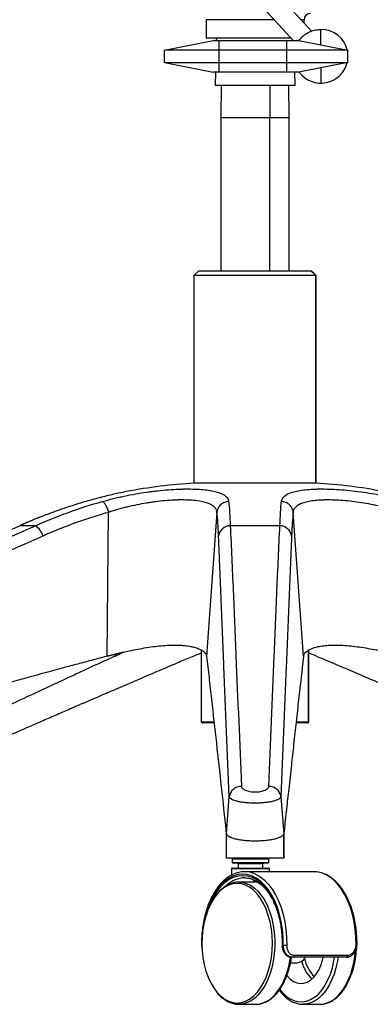
# Paper-space layout '_Back' of a CAD drawing. Units: millimetres. Extents: x -367 to 374, y -144 to 1050.
# Drawn here: x -96 to 47, y -144 to 259 of the extents above; entities that cross this region are included whole.
import ezdxf

# ---------------------------------------------------------------- set-up
doc = ezdxf.new("R2010")
doc.units = ezdxf.units.MM

psp = doc.layouts.new('_Back')

# ---------------------------------------------------------------- linework, layer by layer
at = {"color": 7, "linetype": 'Continuous', "lineweight": 25}
for p, q in [((23.15, 254.31), (-18.31, 299.74)), ((-24.22, 294.34), (15.59, 250.73)), ((-20, 259.19), (-20, 251.69)), ((7.87, 259.19), (-20, 259.19)), ((20, 259.19), (18.7, 259.19)), ((20, 257.76), (20, 259.19)), ((26.93, 248.93), (26.93, 255.23)), ((-37.07, 246.73), (-17.07, 250.73)), ((14.71, 251.69), (-20, 251.69)), ((-17.07, 250.73), (17.93, 250.73)), ((-15.82, 251.69), (-15.84, 250.73)), ((-14.67, 237.73), (-14.67, 250.73)), ((12.93, 237.73), (12.93, 250.73)), ((17.93, 250.73), (37.93, 246.73)), ((37.93, 246.73), (-37.07, 246.73)), ((-37.07, 241.73), (-37.07, 246.73)), ((37.74, 246.85), (37.57, 247.03)), ((37.93, 241.73), (37.93, 246.73)), ((-37.07, 241.73), (37.93, 241.73)), ((-37.07, 241.73), (-17.07, 237.73)), ((37.93, 241.73), (17.93, 237.73)), ((17.93, 237.73), (-17.07, 237.73)), ((-16.19, 237.73), (-16.32, 232.39)), ((16.33, 232.39), (16.19, 237.73)), ((26.93, 239.53), (26.93, 233.23)), ((37.57, 241.42), (37.74, 241.6)), ((-16.32, 232.39), (16.33, 232.39)), ((-13.81, 232.39), (-14, 219.18)), ((5.97, 232.39), (6.06, 219.18)), ((14, 219.18), (13.81, 232.39)), ((-14, 219.18), (-14, 156.46)), ((-14, 219.18), (14, 219.18)), ((6.06, 156.46), (6.06, 219.18)), ((14, 156.46), (14, 219.18)), ((-23, 156.46), (-25, 154.46)), ((-25, 154.46), (-25, 69.58)), ((25, 154.46), (-25, 154.46)), ((-23, 156.46), (23, 156.46)), ((22.84, 156.46), (24.82, 154.46)), ((25, 154.46), (23, 156.46)), ((24.82, 69.58), (24.82, 154.46)), ((25, 69.58), (25, 154.46)), ((25, 69.58), (-25, 69.58)), ((-60.38, -1.21), (-59.91, 57.62)), ((-15.56, 57.62), (-19.83, -1.21)), ((19.83, -1.21), (15.56, 57.62)), ((-96.03, 52.16), (-96.15, 52.13)), ((-89.77, 52.16), (-96.03, 52.16)), ((10.13, 52.16), (-10.13, 52.16)), ((-22, 1.33), (-22, -28.04)), ((21.84, -28.04), (21.84, 1.24)), ((22, -28.04), (22, 1.33)), ((-57.14, -1.21), (-57.08, -0.36)), ((-22, -28.04), (-16.89, -28.04)), ((16.86, -28.04), (22, -28.04)), ((-16.83, -28.54), (-21.5, -28.54)), ((21.5, -28.54), (16.81, -28.54)), ((-11.72, -73.82), (-10.54, -58.74)), ((10.54, -58.74), (11.72, -73.92)), ((-11.85, -72.59), (-11.84, -72.7)), ((-11.85, -72.69), (-11.85, -72.79)), ((-11.85, -72.72), (-11.85, -83.92)), ((-11.85, -72.79), (-11.85, -83.92)), ((-11.72, -73.82), (-11.84, -72.7)), ((-11.72, -83.92), (-11.72, -73.82)), ((11.85, -72.79), (11.72, -73.92)), ((11.72, -83.92), (11.72, -73.92)), ((11.85, -83.92), (11.85, -72.72)), ((11.85, -83.92), (11.85, -72.79)), ((-9.35, -84.24), (-9.35, -85.6)), ((5.65, -84.24), (-9.35, -84.24)), ((5.65, -85.6), (5.65, -84.24)), ((-9.6, -88.24), (-9.6, -90.81)), ((5.9, -88.24), (-9.6, -88.24)), ((-9.35, -85.6), (5.65, -85.6)), ((-9.28, -87.92), (5.58, -87.92)), ((5.33, -85.92), (-9.03, -85.92)), ((-6.85, -86.24), (-6.85, -87.92)), ((3.15, -86.24), (-6.85, -86.24)), ((3.15, -87.92), (3.15, -86.24)), ((5.9, -89.42), (5.9, -88.24)), ((24.06, -89.42), (-4.25, -89.42)), ((-6.85, -93.67), (-6.61, -93.67)), ((0.2, -93.67), (-6.61, -93.67)), ((11.24, -119.42), (11.54, -119.42)), ((37.19, -124.42), (14.91, -124.42)), ((15.93, -123.58), (37.77, -123.58)), ((14.49, -126.67), (17.19, -126.67)), ((-6.61, -143.67), (-6.74, -143.66)), ((-6.61, -143.67), (0.2, -143.67)), ((0.2, -143.67), (0.88, -143.64)), ((19.61, -143.67), (19.48, -143.66)), ((19.61, -143.67), (26.42, -143.67)), ((26.42, -143.67), (27.1, -143.64))]:
    psp.add_line(p, q, dxfattribs=at)
at = {"color": 7, "linetype": 'Continuous', "lineweight": 25, "flags": 128}
for points in [[(-11.85, -72.79), (-11.85, -72.72), (-11.85, -72.59)], [(11.54, -119.42), (11.48, -116.2), (11.21, -113.01), (10.72, -109.89), (10.03, -106.89), (9.15, -104.05), (8.08, -101.39), (6.83, -98.96), (5.44, -96.78), (3.9, -94.89), (2.26, -93.31), (0.51, -92.05), (-1.31, -91.15), (-3.17, -90.6), (-5.06, -90.42), (-6.95, -90.6), (-8.82, -91.15), (-10.64, -92.05), (-12.38, -93.31), (-14.03, -94.89), (-15.56, -96.78), (-16.96, -98.96), (-18.2, -101.39), (-19.27, -104.05), (-20.16, -106.89), (-20.85, -109.89), (-21.33, -113.01), (-21.42, -113.76)], [(-19.27, -105.04), (-19.02, -104.31), (-17.97, -101.7), (-16.75, -99.31), (-15.38, -97.17), (-13.87, -95.31), (-12.25, -93.76), (-10.54, -92.53), (-8.75, -91.64), (-6.92, -91.1), (-5.06, -90.92), (-3.21, -91.1), (-1.37, -91.64), (0.41, -92.53), (2.13, -93.76), (3.75, -95.31), (5.25, -97.17), (6.63, -99.31), (7.85, -101.7), (8.9, -104.31), (9.77, -107.11), (10.44, -110.06), (10.92, -113.12), (11.19, -116.25), (11.24, -119.42)], [(0.23, -90.43), (0.42, -90.52), (2.21, -91.56), (3.92, -92.94), (5.54, -94.62), (7.03, -96.6), (8.39, -98.84), (9.59, -101.33), (10.63, -104.02), (11.49, -106.9), (12.15, -109.91), (12.62, -113.03), (12.88, -116.22), (12.93, -119.44)], [(41.25, -119.44), (41.19, -116.22), (40.93, -113.03), (40.47, -109.91), (39.8, -106.9), (38.95, -104.02), (37.91, -101.33), (36.7, -98.84), (35.35, -96.6), (33.85, -94.62), (32.24, -92.94), (30.53, -91.56), (28.74, -90.52), (28.7, -90.5)], [(-15.6, -138.68), (-15.49, -138.81), (-14.01, -140.34), (-12.42, -141.55), (-10.76, -142.43), (-9.05, -142.97), (-7.32, -143.15), (-5.58, -142.97), (-3.87, -142.43), (-2.22, -141.55), (-0.63, -140.34), (0.86, -138.81), (2.22, -136.99), (3.45, -134.9), (4.52, -132.57), (5.42, -130.04), (6.14, -127.35), (6.65, -124.52), (6.97, -121.62), (7.07, -118.67), (6.97, -115.71), (6.65, -112.81), (6.14, -109.98), (5.42, -107.29), (4.52, -104.76), (3.45, -102.43), (2.22, -100.34), (0.86, -98.52), (-0.63, -96.99), (-2.22, -95.78), (-3.87, -94.9), (-5.58, -94.36), (-7.32, -94.19), (-9.05, -94.36), (-10.76, -94.9), (-12.42, -95.78), (-14.01, -96.99), (-15.49, -98.52), (-16.86, -100.34), (-17.31, -101.05)], [(-6.61, -93.67), (-5.3, -93.76), (-3.58, -94.2), (-1.9, -94.98), (-0.29, -96.1), (1.24, -97.53), (2.65, -99.25), (3.93, -101.25), (5.07, -103.5), (6.04, -105.95), (6.84, -108.59), (7.45, -111.36), (7.85, -114.24), (8.06, -117.18), (8.06, -120.15), (7.85, -123.09), (7.45, -125.97), (6.84, -128.74), (6.04, -131.38), (5.07, -133.84), (3.93, -136.08), (2.65, -138.08), (1.24, -139.81), (-0.29, -141.24), (-1.9, -142.35), (-3.58, -143.13), (-5.3, -143.57), (-6.61, -143.67)], [(-1.15, -93.67), (-0.89, -93.5), (0.15, -92.93)], [(1.54, -93.77), (1.5, -93.76), (0.2, -93.67)], [(-21.71, -118.67), (-21.6, -121.62), (-21.29, -124.52), (-20.77, -127.35), (-20.06, -130.04), (-19.16, -132.57), (-18.09, -134.9), (-16.86, -136.99), (-15.6, -138.68)], [(0.88, -143.64), (1.5, -143.57), (3.22, -143.13), (4.9, -142.35), (6.52, -141.24), (8.04, -139.81), (9.45, -138.08), (10.74, -136.08), (11.88, -133.84), (12.85, -131.38), (13.64, -128.74), (14.25, -125.97), (14.51, -124.35)], [(10.11, -137.57), (11.01, -138.67), (12.52, -140.15), (14.11, -141.3), (15.79, -142.11), (17.5, -142.56), (19.24, -142.65), (20.97, -142.38), (22.66, -141.75), (24.3, -140.77), (25.86, -139.45), (27.3, -137.82), (28.62, -135.9), (29.79, -133.71), (30.8, -131.3), (31.62, -128.7), (32.25, -125.94), (32.5, -124.42)], [(13.01, -131.9), (13.16, -132.08), (14.37, -133.34), (15.67, -134.28), (17.04, -134.89), (18.45, -135.15), (19.86, -135.07), (21.26, -134.63), (22.6, -133.85), (23.86, -132.75), (25.01, -131.35), (26.03, -129.68), (26.89, -127.77), (27.58, -125.67), (27.89, -124.42)], [(15.93, -123.58), (15.9, -123.75), (15.86, -123.91), (15.8, -124.06), (15.73, -124.18), (15.65, -124.28), (15.55, -124.35), (15.45, -124.4), (15.35, -124.42)], [(33.91, -124.42), (33.67, -125.97), (33.06, -128.74), (32.27, -131.38), (31.29, -133.84), (30.16, -136.08), (28.87, -138.08), (27.46, -139.81), (25.93, -141.24), (24.32, -142.35), (22.64, -143.13), (20.92, -143.57), (19.61, -143.67)], [(27.1, -143.64), (27.72, -143.57), (29.44, -143.13), (31.12, -142.35), (32.74, -141.24), (34.26, -139.81), (35.68, -138.08), (36.96, -136.08), (38.1, -133.84), (39.07, -131.38), (39.86, -128.74), (40.47, -125.97), (40.88, -123.09), (40.97, -122.14)], [(37.77, -123.58), (37.75, -123.75), (37.7, -123.91), (37.65, -124.06), (37.57, -124.18), (37.49, -124.28), (37.4, -124.35), (37.3, -124.4), (37.19, -124.42)]]:
    psp.add_lwpolyline(points, dxfattribs=at)
at = {"color": 7, "linetype": 'Continuous', "lineweight": 25}
for centre, radius, start, end in [((22.5, 259.19), 2.5, 90, 180), ((26.93, 244.23), 11, 12.8043, 90), ((26.93, 244.23), 11, 216.0798, 347.1957), ((-11.43, -150), 220, 93.5371, 100.7692), ((11.43, -150), 220, 79.2453, 86.4629), ((-94.09, 45.73), 7.75, 16.5454, 56.133), ((-10.08, 47.29), 4.87, 90.627, 172.3651), ((10.08, 47.29), 4.87, 7.6349, 89.373), ((-21.5, -28.04), 0.5, 180, 270), ((21.34, -28.04), 0.498, 270.2069, 0.2054), ((21.5, -28.04), 0.5, 270, 0), ((-9.03, -84.24), 0.32, 90, 180), ((5.33, -84.24), 0.32, 0, 90), ((-9.28, -88.24), 0.32, 90, 180), ((-9.03, -85.6), 0.32, 180, 270), ((-7.17, -86.24), 0.32, 0, 90), ((3.47, -86.24), 0.32, 90, 180), ((5.33, -85.6), 0.32, 270, 0), ((5.58, -88.24), 0.32, 0, 90), ((-3.9, -103.01), 11.1, 91.3034, 133.6606), ((-4.26, -99.95), 10.53, 64.7875, 115.9572), ((24.01, -100.09), 10.67, 63.9444, 89.7328), ((13.11, -118), 34.82, 150.8741, 181.0944), ((-21.72, -120.09), 0.668, 88.6034, 101.7423), ((11.21, -118.68), 0.732, 257.63, 272.6671), ((12.94, -82.42), 37.02, 267.8301, 269.9919), ((7.36, -119.54), 34.17, 331.9247, 1.4658), ((41.37, -116.34), 3.1, 267.6688, 275.2881), ((16.82, -122.64), 4.04, 275.1206, 333.9517), ((34.7, -121.81), 14.85, 191.86, 225.1794), ((34.48, -121.95), 15.98, 194.797, 225.3952)]:
    psp.add_arc(centre, radius, start, end, dxfattribs=at)
for points, knots in [([(18.08, 250.7), (18.42, 251.15), (19.2, 252.17), (20.79, 253.43), (22.69, 254.45), (24.77, 255.1), (26.21, 255.18), (26.93, 255.23)], [0, 0, 0, 0, 0.1639865, 0.3729899, 0.5819933, 0.7909966, 1, 1, 1, 1]), ([(-52.53, 66.12), (-54.04, 65.82), (-57.15, 65.2), (-62.77, 63.83), (-66.95, 62.66), (-69.07, 62.07)], [0, 0, 0, 0, 0.318126, 0.654097, 1, 1, 1, 1]), ([(-62.41, 62.07), (-60.95, 62.48), (-59.48, 62.87), (-57.23, 63.42), (-56.48, 63.6), (-54.96, 63.95), (-54.2, 64.11), (-50.39, 64.91), (-47.34, 65.45), (-43.53, 65.99), (-42.77, 66.1), (-41.25, 66.29), (-40.5, 66.38), (-38.27, 66.62), (-36.81, 66.76), (-33.96, 66.98), (-32.57, 67.06), (-30.52, 67.14), (-29.85, 67.16), (-28.53, 67.19), (-27.89, 67.19), (-24.76, 67.19), (-22.48, 67.08), (-19.43, 66.75), (-18.49, 66.61), (-16.78, 66.29), (-16, 66.1), (-14.59, 65.66), (-13.97, 65.42), (-12.87, 64.87), (-12.41, 64.58), (-11.29, 63.62), (-10.87, 62.89), (-10.79, 62.07)], [0, 0, 0, 0, 0.0625, 0.0625, 0.09375, 0.09375, 0.125, 0.125, 0.25, 0.25, 0.28125, 0.28125, 0.3125, 0.3125, 0.375, 0.375, 0.4375, 0.4375, 0.46875, 0.46875, 0.5, 0.5, 0.625, 0.625, 0.6875, 0.6875, 0.75, 0.75, 0.8125, 0.8125, 0.875, 0.875, 1, 1, 1, 1]), ([(10.79, 62.07), (10.83, 62.48), (10.96, 62.87), (11.27, 63.42), (11.4, 63.6), (11.7, 63.95), (11.87, 64.11), (12.82, 64.91), (13.9, 65.45), (15.67, 65.99), (16.05, 66.1), (16.84, 66.29), (17.26, 66.38), (18.55, 66.62), (19.49, 66.76), (21.5, 66.98), (22.58, 67.06), (24.3, 67.14), (24.9, 67.16), (26.1, 67.19), (26.72, 67.19), (29.86, 67.19), (32.56, 67.08), (36.9, 66.75), (38.37, 66.61), (41.33, 66.29), (42.83, 66.1), (45.85, 65.66), (47.38, 65.42), (50.47, 64.87), (52, 64.58), (56.53, 63.62), (59.5, 62.89), (62.41, 62.07)], [0, 0, 0, 0, 0.0625, 0.0625, 0.09375, 0.09375, 0.125, 0.125, 0.25, 0.25, 0.28125, 0.28125, 0.3125, 0.3125, 0.375, 0.375, 0.4375, 0.4375, 0.46875, 0.46875, 0.5, 0.5, 0.625, 0.625, 0.6875, 0.6875, 0.75, 0.75, 0.8125, 0.8125, 0.875, 0.875, 1, 1, 1, 1]), ([(-89.77, 52.16), (-85.33, 54.14), (-80.82, 55.96), (-71.7, 59.26), (-67.08, 60.75), (-62.41, 62.07)], [0, 0, 0, 0, 0.5, 0.5, 1, 1, 1, 1]), ([(-69.07, 62.07), (-72.1, 61.16), (-77.58, 59.52), (-82.95, 57.49), (-85.35, 56.57)], [0, 0, 0, 0, 0.55202, 1, 1, 1, 1]), ([(-62.41, 62.07), (-62.23, 62.04), (-62.03, 61.91), (-61.6, 61.44), (-61.37, 61.12), (-60.91, 60.3), (-60.69, 59.82), (-60.27, 58.77), (-60.08, 58.2), (-59.91, 57.62)], [0, 0, 0, 0, 0.25, 0.25, 0.5, 0.5, 0.75, 0.75, 1, 1, 1, 1]), ([(-15.56, 57.62), (-15.57, 57.64), (-15.57, 57.67), (-15.57, 57.72), (-15.58, 57.8), (-15.61, 57.97), (-15.64, 58.11), (-15.72, 58.4), (-15.79, 58.59), (-16.05, 59.13), (-16.3, 59.46), (-16.94, 60.09), (-17.33, 60.39), (-18.27, 60.93), (-18.8, 61.17), (-20.62, 61.82), (-22.09, 62.14), (-25.6, 62.58), (-27.56, 62.69), (-30.27, 62.69), (-30.82, 62.69), (-31.96, 62.66), (-32.54, 62.64), (-34.3, 62.56), (-35.5, 62.48), (-37.96, 62.26), (-39.22, 62.13), (-41.14, 61.88), (-41.78, 61.79), (-43.09, 61.6), (-43.75, 61.5), (-47.02, 60.96), (-49.64, 60.43), (-52.9, 59.64), (-53.55, 59.47), (-54.85, 59.13), (-55.5, 58.95), (-56.78, 58.59), (-57.41, 58.4), (-58.36, 58.12), (-58.83, 57.97), (-59.37, 57.8), (-59.6, 57.72), (-59.76, 57.67), (-59.84, 57.64), (-59.91, 57.62)], [0, 0, 0, 0, 0.003906, 0.003906, 0.007812, 0.015625, 0.03125, 0.03125, 0.0625, 0.0625, 0.125, 0.125, 0.1875, 0.1875, 0.25, 0.25, 0.375, 0.375, 0.5, 0.5, 0.53125, 0.53125, 0.5625, 0.5625, 0.625, 0.625, 0.6875, 0.6875, 0.71875, 0.71875, 0.75, 0.75, 0.875, 0.875, 0.90625, 0.90625, 0.9375, 0.9375, 0.96875, 0.96875, 0.984375, 0.992188, 0.996094, 0.996094, 1, 1, 1, 1]), ([(-10.79, 62.07), (-11.39, 62.04), (-11.99, 61.91), (-13.09, 61.44), (-13.61, 61.12), (-14.47, 60.3), (-14.83, 59.82), (-15.35, 58.77), (-15.51, 58.2), (-15.56, 57.62)], [0, 0, 0, 0, 0.25, 0.25, 0.5, 0.5, 0.75, 0.75, 1, 1, 1, 1]), ([(-10.79, 62.07), (-10.65, 60.75), (-10.52, 59.26), (-10.3, 55.96), (-10.21, 54.14), (-10.13, 52.16)], [0, 0, 0, 0, 0.5, 0.5, 1, 1, 1, 1]), ([(10.13, 52.16), (10.21, 54.14), (10.3, 55.96), (10.52, 59.26), (10.65, 60.75), (10.79, 62.07)], [0, 0, 0, 0, 0.5, 0.5, 1, 1, 1, 1]), ([(15.56, 57.62), (15.51, 58.2), (15.35, 58.77), (14.83, 59.82), (14.47, 60.3), (13.61, 61.12), (13.09, 61.44), (11.99, 61.91), (11.39, 62.04), (10.79, 62.07)], [0, 0, 0, 0, 0.25, 0.25, 0.5, 0.5, 0.75, 0.75, 1, 1, 1, 1]), ([(59.91, 57.62), (59.84, 57.64), (59.76, 57.67), (59.6, 57.72), (59.37, 57.8), (58.83, 57.97), (58.36, 58.11), (57.42, 58.4), (56.79, 58.59), (54.89, 59.13), (53.61, 59.46), (51.02, 60.09), (49.71, 60.39), (47.05, 60.93), (45.74, 61.17), (41.84, 61.82), (39.29, 62.14), (34.3, 62.58), (31.97, 62.69), (29.26, 62.69), (28.73, 62.69), (27.69, 62.66), (27.17, 62.64), (25.69, 62.56), (24.76, 62.48), (23.02, 62.26), (22.22, 62.13), (21.1, 61.88), (20.74, 61.79), (20.06, 61.6), (19.73, 61.5), (18.21, 60.96), (17.28, 60.43), (16.47, 59.64), (16.33, 59.47), (16.08, 59.13), (15.97, 58.95), (15.79, 58.59), (15.72, 58.4), (15.64, 58.12), (15.61, 57.97), (15.58, 57.8), (15.57, 57.72), (15.57, 57.67), (15.57, 57.64), (15.56, 57.62)], [0, 0, 0, 0, 0.003906, 0.003906, 0.007812, 0.015625, 0.03125, 0.03125, 0.0625, 0.0625, 0.125, 0.125, 0.1875, 0.1875, 0.25, 0.25, 0.375, 0.375, 0.5, 0.5, 0.53125, 0.53125, 0.5625, 0.5625, 0.625, 0.625, 0.6875, 0.6875, 0.71875, 0.71875, 0.75, 0.75, 0.875, 0.875, 0.90625, 0.90625, 0.9375, 0.9375, 0.96875, 0.96875, 0.984375, 0.992188, 0.996094, 0.996094, 1, 1, 1, 1]), ([(-85.46, 56.55), (-86.56, 56.13), (-90.12, 54.79), (-93.69, 53.29), (-96.11, 52.15), (-96.16, 52.13)], [0, 0, 0, 0, 0.306391, 0.988123, 1, 1, 1, 1]), ([(-85.35, 56.57), (-85.95, 56.36), (-89.56, 55.05), (-93.08, 53.48), (-96.03, 52.16)], [0, 0, 0, 0, 0.1646572, 1, 1, 1, 1]), ([(-96.03, 52.16), (-105.84, 47.74), (-115.65, 43.31), (-135.27, 34.43), (-145.08, 29.99), (-174.51, 16.66), (-194.13, 7.77), (-252.98, -18.91), (-292.21, -36.71), (-331.45, -54.52)], [0, 0, 0, 0, 0.125, 0.125, 0.25, 0.25, 0.5, 0.5, 1, 1, 1, 1]), ([(-327.99, -54.52), (-288.3, -36.71), (-248.61, -18.91), (-189.07, 7.77), (-169.22, 16.66), (-139.44, 29.99), (-129.51, 34.43), (-109.64, 43.31), (-99.71, 47.74), (-89.77, 52.16)], [0, 0, 0, 0, 0.5, 0.5, 0.75, 0.75, 0.875, 0.875, 1, 1, 1, 1]), ([(-10.13, 52.16), (-9.92, 47.74), (-9.72, 43.31), (-9.32, 34.43), (-9.13, 29.99), (-8.56, 16.66), (-8.18, 7.77), (-7.06, -18.91), (-6.33, -36.71), (-5.6, -54.52)], [0, 0, 0, 0, 0.125, 0.125, 0.25, 0.25, 0.5, 0.5, 1, 1, 1, 1]), ([(5.6, -54.52), (6.33, -36.71), (7.06, -18.91), (8.18, 7.77), (8.56, 16.66), (9.13, 29.99), (9.32, 34.43), (9.72, 43.31), (9.92, 47.74), (10.13, 52.16)], [0, 0, 0, 0, 0.5, 0.5, 0.75, 0.75, 0.875, 0.875, 1, 1, 1, 1]), ([(-86.66, 47.94), (-106.52, 39.09), (-126.38, 30.21), (-166.07, 12.44), (-185.92, 3.54), (-245.45, -23.14), (-285.14, -40.94), (-324.82, -58.74)], [0, 0, 0, 0, 0.25, 0.25, 0.5, 0.5, 1, 1, 1, 1]), ([(-10.54, -58.74), (-11.27, -40.94), (-11.99, -23.14), (-13.08, 3.54), (-13.45, 12.44), (-14.17, 30.21), (-14.54, 39.09), (-14.91, 47.94)], [0, 0, 0, 0, 0.5, 0.5, 0.75, 0.75, 1, 1, 1, 1]), ([(14.91, 47.94), (14.54, 39.09), (14.17, 30.21), (13.45, 12.44), (13.08, 3.54), (11.99, -23.14), (11.27, -40.94), (10.54, -58.74)], [0, 0, 0, 0, 0.25, 0.25, 0.5, 0.5, 1, 1, 1, 1]), ([(-60.38, -1.21), (-60.19, -1.16), (-59.84, -1.06), (-59.31, -0.92), (-58.79, -0.79), (-58.29, -0.66), (-57.8, -0.54), (-57.33, -0.42), (-56.87, -0.31), (-56.43, -0.2), (-56.01, -0.1), (-55.61, 0), (-55.23, 0.09), (-54.87, 0.17), (-54.53, 0.25), (-54.2, 0.33), (-53.9, 0.4), (-53.62, 0.46), (-52.18, 0.79), (-49.69, 1.32), (-46.06, 2.01), (-42.58, 2.56), (-39.12, 2.99), (-35.85, 3.25), (-32.76, 3.34), (-29.92, 3.25), (-27.4, 2.98), (-25.18, 2.55), (-23.37, 2), (-21.87, 1.32), (-21.08, 0.76), (-20.68, 0.38), (-20.53, 0.22), (-20.38, 0.04), (-20.23, -0.16), (-20.09, -0.39), (-19.97, -0.64), (-19.88, -0.91), (-19.84, -1.11), (-19.83, -1.21)], [0, 0, 0, 0, 0.009934, 0.019583, 0.028938, 0.037992, 0.046736, 0.055163, 0.063267, 0.071039, 0.078474, 0.085566, 0.092308, 0.098696, 0.104725, 0.11039, 0.115686, 0.12061, 0.125158, 0.191281, 0.250272, 0.314668, 0.375402, 0.438374, 0.500136, 0.562275, 0.625651, 0.686092, 0.750176, 0.809133, 0.875234, 0.885312, 0.897065, 0.910452, 0.925426, 0.941933, 0.959911, 0.979292, 1, 1, 1, 1]), ([(-57.14, -1.21), (-56.48, -0.9), (-55.33, -0.36), (-54.49, 0.13), (-54.13, 0.34)], [0, 0, 0, 0, 0.573907, 1, 1, 1, 1]), ([(19.83, -1.21), (19.84, -1.16), (19.85, -1.06), (19.88, -0.92), (19.92, -0.79), (19.96, -0.66), (20.02, -0.54), (20.07, -0.42), (20.14, -0.31), (20.2, -0.2), (20.27, -0.1), (20.34, 0), (20.41, 0.09), (20.49, 0.17), (20.56, 0.25), (20.63, 0.33), (20.7, 0.4), (20.76, 0.46), (21.12, 0.79), (21.88, 1.32), (23.38, 2.01), (25.21, 2.56), (27.43, 2.99), (29.95, 3.25), (32.79, 3.34), (35.88, 3.25), (39.16, 2.98), (42.62, 2.55), (46.09, 2), (49.71, 1.32), (52.31, 0.76), (53.98, 0.38), (54.65, 0.22), (55.41, 0.04), (56.26, -0.16), (57.19, -0.39), (58.19, -0.64), (59.27, -0.91), (60, -1.11), (60.38, -1.21)], [0, 0, 0, 0, 0.009934, 0.019583, 0.028938, 0.037992, 0.046736, 0.055163, 0.063267, 0.071039, 0.078474, 0.085566, 0.092308, 0.098696, 0.104725, 0.11039, 0.115686, 0.12061, 0.125158, 0.191281, 0.250272, 0.314668, 0.375402, 0.438374, 0.500136, 0.562275, 0.625651, 0.686092, 0.750176, 0.809133, 0.875234, 0.885312, 0.897065, 0.910452, 0.925426, 0.941933, 0.959911, 0.979292, 1, 1, 1, 1]), ([(-60.38, -1.21), (-62.08, -1.66), (-65.62, -2.61), (-71.11, -4.08), (-77.52, -5.81), (-84.96, -7.83), (-95.56, -10.72), (-109.38, -14.51), (-125.53, -18.95), (-142.34, -23.59), (-158.53, -28.07), (-175.26, -32.71), (-196.41, -38.58), (-224.03, -46.26), (-255.69, -55.06), (-287.98, -64.05), (-308.54, -69.78), (-319.36, -72.79)], [0, 0, 0, 0, 0.0197442, 0.0409011, 0.0634712, 0.0938642, 0.126943, 0.186087, 0.2538861, 0.3139336, 0.380829, 0.441474, 0.5077718, 0.6257697, 0.7616577, 0.8745921, 1, 1, 1, 1]), ([(-57.14, -1.21), (-58.15, -1.66), (-60.22, -2.61), (-63.44, -4.08), (-67.2, -5.81), (-71.57, -7.83), (-77.79, -10.72), (-85.9, -14.51), (-95.38, -18.95), (-105.26, -23.59), (-114.76, -28.07), (-124.59, -32.71), (-137, -38.58), (-153.24, -46.26), (-171.82, -55.06), (-190.79, -64.05), (-202.87, -69.78), (-209.23, -72.79)], [0, 0, 0, 0, 0.019744, 0.040901, 0.063471, 0.093864, 0.126943, 0.186087, 0.253886, 0.313934, 0.380829, 0.441474, 0.507772, 0.62577, 0.761658, 0.874592, 1, 1, 1, 1]), ([(-25.06, -1.21), (-26.85, -1.96), (-30.7, -3.57), (-36.87, -6.19), (-43.84, -9.16), (-51.25, -12.34), (-59.05, -15.7), (-64.64, -18.12), (-68.14, -19.63), (-69.32, -20.14), (-70.53, -20.66), (-71.75, -21.19), (-72.99, -21.73), (-74.25, -22.28), (-76.89, -23.42), (-81.01, -25.21), (-86.72, -27.69), (-92.74, -30.31), (-99.08, -33.07), (-105.28, -35.77), (-110.89, -38.21), (-117.18, -40.95), (-124.71, -44.24), (-134.04, -48.31), (-144, -52.66), (-154.61, -57.3), (-165.86, -62.21), (-177.05, -67.11), (-184.49, -70.36), (-187.97, -71.88)], [0, 0, 0, 0, 0.032895, 0.070703, 0.113424, 0.161059, 0.207041, 0.256829, 0.264087, 0.271342, 0.278716, 0.286208, 0.293819, 0.301549, 0.309397, 0.342466, 0.377488, 0.414463, 0.453392, 0.494274, 0.528631, 0.556789, 0.610139, 0.667422, 0.728636, 0.793783, 0.862862, 0.935873, 1, 1, 1, 1]), ([(-22, -0.08), (-22.23, -0.15), (-23.36, -0.51), (-24.31, -0.9), (-25.06, -1.21)], [0, 0, 0, 0, 0.202444, 1, 1, 1, 1]), ([(-19.83, -1.21), (-19.49, -4.08), (-19.15, -7.02), (-18.48, -12.92), (-18.15, -15.88), (-17.15, -24.81), (-16.48, -30.79), (-14.49, -48.76), (-13.17, -60.78), (-11.85, -72.79)], [0, 0, 0, 0, 0.125, 0.125, 0.25, 0.25, 0.5, 0.5, 1, 1, 1, 1]), ([(19.83, -1.21), (19.77, -1.66), (19.66, -2.61), (19.49, -4.08), (19.29, -5.81), (19.06, -7.83), (18.73, -10.72), (18.3, -14.51), (17.8, -18.95), (17.28, -23.59), (16.78, -28.07), (16.27, -32.71), (15.62, -38.58), (14.78, -46.26), (13.8, -55.06), (12.81, -64.05), (12.18, -69.78), (11.85, -72.79)], [0, 0, 0, 0, 0.019744, 0.040901, 0.063471, 0.093864, 0.126943, 0.186087, 0.253886, 0.313934, 0.380829, 0.441474, 0.507772, 0.62577, 0.761658, 0.874592, 1, 1, 1, 1]), ([(25.06, -1.21), (24.3, -0.9), (23.36, -0.51), (22.23, -0.15), (22, -0.08)], [0, 0, 0, 0, 0.800059, 1, 1, 1, 1]), ([(25.06, -1.21), (27.46, -2.21), (32.34, -4.26), (39.7, -7.39), (46.96, -10.49), (54.26, -13.64), (61.64, -16.82), (69.09, -20.04), (77.56, -23.71), (86.74, -27.7), (97.07, -32.19), (106.95, -36.49), (115.68, -40.3), (123.14, -43.56), (129.84, -46.48), (136.84, -49.53), (144.08, -52.7), (151.05, -55.74), (158.99, -59.21), (168.05, -63.17), (178.16, -67.59), (184.86, -70.52), (187.97, -71.88)], [0, 0, 0, 0, 0.044106, 0.089561, 0.135329, 0.17751, 0.224071, 0.271173, 0.314626, 0.380032, 0.440216, 0.5048, 0.562017, 0.601205, 0.642294, 0.685286, 0.730179, 0.775751, 0.813734, 0.876424, 0.942785, 1, 1, 1, 1]), ([(-5.6, -54.52), (-6.21, -54.52), (-6.83, -54.64), (-7.97, -55.06), (-8.5, -55.37), (-9.41, -56.14), (-9.78, -56.6), (-10.32, -57.62), (-10.49, -58.18), (-10.54, -58.74)], [0, 0, 0, 0, 0.25, 0.25, 0.5, 0.5, 0.75, 0.75, 1, 1, 1, 1]), ([(-5.6, -54.52), (-5.59, -54.66), (-5.55, -54.81), (-5.4, -55.09), (-5.3, -55.23), (-5.02, -55.5), (-4.85, -55.63), (-4.45, -55.88), (-4.22, -55.99), (-3.7, -56.2), (-3.42, -56.3), (-2.82, -56.46), (-2.49, -56.53), (-1.81, -56.65), (-1.46, -56.69), (-0.91, -56.74), (-0.73, -56.75), (-0.36, -56.76), (0.01, -56.77), (0.38, -56.76), (0.74, -56.75), (0.93, -56.73), (1.47, -56.69), (1.83, -56.65), (2.5, -56.53), (2.83, -56.46), (3.43, -56.29), (3.71, -56.2), (4.1, -56.04), (4.22, -55.99), (4.45, -55.87), (4.55, -55.81), (4.85, -55.63), (5.02, -55.5), (5.23, -55.3), (5.29, -55.23), (5.4, -55.09), (5.44, -55.02), (5.55, -54.81), (5.59, -54.66), (5.6, -54.52)], [0, 0, 0, 0, 0.0625, 0.0625, 0.125, 0.125, 0.1875, 0.1875, 0.25, 0.25, 0.3125, 0.3125, 0.375, 0.375, 0.4375, 0.4375, 0.46875, 0.46875, 0.5, 0.53125, 0.53125, 0.5625, 0.5625, 0.625, 0.625, 0.6875, 0.6875, 0.75, 0.75, 0.78125, 0.78125, 0.8125, 0.8125, 0.875, 0.875, 0.90625, 0.90625, 0.9375, 0.9375, 1, 1, 1, 1]), ([(10.54, -58.74), (10.49, -58.18), (10.32, -57.62), (9.78, -56.6), (9.41, -56.14), (8.5, -55.37), (7.97, -55.06), (6.83, -54.64), (6.21, -54.52), (5.6, -54.52)], [0, 0, 0, 0, 0.25, 0.25, 0.5, 0.5, 0.75, 0.75, 1, 1, 1, 1]), ([(10.54, -58.74), (10.54, -58.76), (10.54, -58.78), (10.53, -58.83), (10.51, -58.89), (10.49, -58.96), (10.42, -59.08), (10.37, -59.17), (10.22, -59.33), (10.13, -59.42), (9.92, -59.58), (9.8, -59.66), (9.39, -59.9), (9.07, -60.05), (8.49, -60.26), (8.29, -60.33), (7.85, -60.46), (7.62, -60.53), (6.89, -60.71), (6.37, -60.82), (5.24, -61.01), (4.62, -61.09), (3.37, -61.22), (2.72, -61.27), (1.71, -61.32), (1.37, -61.34), (0.69, -61.35), (0.01, -61.36), (-0.67, -61.36), (-1.35, -61.34), (-1.69, -61.33), (-2.7, -61.28), (-3.35, -61.23), (-4.6, -61.09), (-5.22, -61.01), (-6.35, -60.82), (-6.88, -60.71), (-7.61, -60.53), (-7.84, -60.47), (-8.28, -60.33), (-8.69, -60.2), (-9.05, -60.05), (-9.37, -59.9), (-9.53, -59.82), (-9.93, -59.58), (-10.14, -59.42), (-10.36, -59.17), (-10.42, -59.09), (-10.49, -58.96), (-10.5, -58.91), (-10.52, -58.85), (-10.53, -58.83), (-10.54, -58.78), (-10.54, -58.76), (-10.54, -58.74)], [0, 0, 0, 0, 0.007812, 0.007812, 0.015625, 0.03125, 0.03125, 0.0625, 0.0625, 0.09375, 0.09375, 0.125, 0.125, 0.1875, 0.1875, 0.21875, 0.21875, 0.25, 0.25, 0.3125, 0.3125, 0.375, 0.375, 0.4375, 0.4375, 0.46875, 0.46875, 0.5, 0.53125, 0.53125, 0.5625, 0.5625, 0.625, 0.625, 0.6875, 0.6875, 0.75, 0.75, 0.78125, 0.78125, 0.8125, 0.84375, 0.84375, 0.875, 0.875, 0.9375, 0.9375, 0.96875, 0.96875, 0.984375, 0.984375, 0.992188, 0.992188, 1, 1, 1, 1]), ([(-11.72, -73.82), (-11.72, -73.87), (-11.69, -73.99), (-11.62, -74.15), (-11.52, -74.32), (-11.38, -74.48), (-11.2, -74.64), (-10.99, -74.8), (-10.55, -75.08), (-9.71, -75.47), (-8.25, -75.91), (-6.48, -76.28), (-4.46, -76.55), (-2.27, -76.72), (-0.76, -76.75), (0, -76.75)], [0.4999591, 0.4999591, 0.4999591, 0.4999591, 0.5179431, 0.5358172, 0.5536332, 0.5714442, 0.5893037, 0.6072653, 0.6253822, 0.6877703, 0.7502001, 0.8126774, 0.8750667, 0.9375778, 1, 1, 1, 1]), ([(0, -76.75), (0, -76.75), (0.76, -76.75), (2.28, -76.72), (4.47, -76.55), (6.49, -76.28), (8.26, -75.91), (9.72, -75.47), (10.51, -75.1), (10.89, -74.87), (11.01, -74.78), (11.13, -74.7), (11.23, -74.61), (11.33, -74.53), (11.41, -74.44), (11.49, -74.35), (11.55, -74.26), (11.61, -74.18), (11.65, -74.09), (11.69, -74), (11.71, -73.91), (11.72, -73.85), (11.72, -73.82)], [0, 0, 0, 0, 0.0000286, 0.0625983, 0.1252146, 0.1875728, 0.2500047, 0.3124573, 0.3748467, 0.3846016, 0.3943045, 0.4039635, 0.413587, 0.423183, 0.4327601, 0.4423263, 0.4518902, 0.4614598, 0.4710434, 0.4806492, 0.4902851, 0.4999591, 0.4999591, 0.4999591, 0.4999591]), ([(11.72, -83.92), (11.7, -83.92), (11.61, -83.92), (11.36, -83.92), (11.25, -83.92), (11.01, -83.92), (10.87, -83.92), (10.41, -83.92), (10.04, -83.92), (9.39, -83.92), (9.15, -83.92), (8.66, -83.92), (8.4, -83.92), (7.59, -83.92), (7, -83.92), (6.05, -83.92), (5.72, -83.92), (5.05, -83.92), (4.71, -83.92), (4.02, -83.92), (3.67, -83.92), (2.95, -83.92), (2.59, -83.92), (1.48, -83.92), (0.74, -83.92), (-0.38, -83.92), (-0.75, -83.92), (-1.49, -83.92), (-1.87, -83.92), (-2.97, -83.92), (-3.68, -83.92), (-5.07, -83.92), (-5.74, -83.92), (-7, -83.92), (-7.59, -83.92), (-8.4, -83.92), (-8.66, -83.92), (-9.16, -83.92), (-9.39, -83.92), (-10.04, -83.92), (-10.41, -83.92), (-10.87, -83.92), (-11.01, -83.92), (-11.25, -83.92), (-11.35, -83.92), (-11.52, -83.92), (-11.59, -83.92), (-11.68, -83.92), (-11.71, -83.92), (-11.72, -83.92)], [0, 0, 0, 0, 0.0625, 0.0625, 0.09375, 0.09375, 0.125, 0.125, 0.1875, 0.1875, 0.21875, 0.21875, 0.25, 0.25, 0.3125, 0.3125, 0.34375, 0.34375, 0.375, 0.375, 0.40625, 0.40625, 0.4375, 0.4375, 0.5, 0.5, 0.53125, 0.53125, 0.5625, 0.5625, 0.625, 0.625, 0.6875, 0.6875, 0.75, 0.75, 0.78125, 0.78125, 0.8125, 0.8125, 0.875, 0.875, 0.90625, 0.90625, 0.9375, 0.9375, 0.96875, 0.96875, 1, 1, 1, 1]), ([(-9.13, -90.59), (-9.47, -90.74), (-10.4, -91.17), (-11.85, -92.19), (-13.46, -93.63), (-14.98, -95.35), (-16.38, -97.33), (-17.64, -99.53), (-18.76, -101.95), (-19.72, -104.54), (-20.52, -107.29), (-21.14, -110.15), (-21.57, -113.11), (-21.82, -116.07), (-21.87, -118.19), (-21.85, -119.29), (-21.85, -119.43)], [0, 0, 0, 0, 0.044178, 0.122022, 0.20048, 0.27942, 0.358662, 0.438048, 0.517463, 0.596844, 0.676174, 0.755453, 0.834687, 0.91389, 0.988919, 1, 1, 1, 1]), ([(-4.16, -91.95), (-3.81, -91.95), (-2.91, -91.96), (-1.47, -92.32), (0.14, -93), (1.7, -93.99), (3.18, -95.27), (4.59, -96.82), (5.89, -98.62), (7.08, -100.66), (8.13, -102.92), (9.04, -105.35), (9.79, -107.95), (10.38, -110.68), (10.79, -113.5), (11.04, -116.42), (11.05, -118.39), (11.05, -119.4)], [0, 0, 0, 0, 0.0447835, 0.1150213, 0.1847412, 0.2536531, 0.3218632, 0.3896221, 0.4571522, 0.5246017, 0.5920423, 0.659515, 0.7270399, 0.7946191, 0.862245, 0.9299053, 1, 1, 1, 1]), ([(41.66, -119.43), (41.66, -118.9), (41.67, -117.35), (41.54, -114.79), (41.21, -111.8), (40.7, -108.88), (40, -106.06), (39.13, -103.38), (38.1, -100.86), (36.91, -98.53), (35.58, -96.42), (34.12, -94.54), (32.54, -92.92), (30.85, -91.62), (29.65, -90.84), (29.01, -90.58), (28.97, -90.57)], [0, 0, 0, 0, 0.041808, 0.121069, 0.20037, 0.279703, 0.359083, 0.438528, 0.51805, 0.597656, 0.677342, 0.757077, 0.836765, 0.916264, 0.995378, 1, 1, 1, 1]), ([(-6.87, -93.7), (-7.27, -93.72), (-8.24, -93.75), (-9.76, -94.16), (-11.4, -94.88), (-12.98, -95.91), (-14.49, -97.23), (-15.88, -98.84), (-16.8, -100.07), (-17.21, -100.81), (-17.24, -100.87)], [0, 0, 0, 0, 0.101172, 0.246472, 0.392324, 0.539457, 0.688059, 0.837864, 0.988424, 1, 1, 1, 1]), ([(1.25, -93.77), (0.98, -93.72), (0.58, -93.64), (0.17, -93.68), (0.03, -93.7)], [0, 0, 0, 0, 0.649433, 1, 1, 1, 1]), ([(-21.82, -119.43), (-21.83, -119.54), (-21.86, -120.07), (-21.75, -120.67), (-21.56, -121.09), (-21.53, -121.15)], [0, 0, 0, 0, 0.186167, 0.903364, 1, 1, 1, 1]), ([(11.07, -119.4), (11.07, -119.75), (11.08, -120.53), (11.39, -121.67), (11.94, -122.75), (12.73, -123.63), (13.69, -124.19), (14.5, -124.44), (14.96, -124.39), (15.05, -124.39)], [0, 0, 0, 0, 0.1363776, 0.301085, 0.4683571, 0.635749, 0.7998579, 0.9592235, 1, 1, 1, 1]), ([(11.24, -119.42), (11.28, -119.98), (11.34, -121.1), (11.96, -122.59), (12.91, -123.72), (14, -124.33), (14.75, -124.39), (15.05, -124.42)], [0, 0, 0, 0, 0.213701, 0.427161, 0.642226, 0.85803, 1, 1, 1, 1]), ([(15.35, -124.42), (15.05, -124.39), (14.3, -124.33), (13.21, -123.72), (12.26, -122.59), (11.64, -121.1), (11.57, -119.98), (11.54, -119.42)], [0, 0, 0, 0, 0.141944, 0.357707, 0.572761, 0.786264, 1, 1, 1, 1]), ([(12.93, -119.44), (12.96, -119.91), (13.01, -120.83), (13.48, -122.06), (14.22, -123.01), (15.09, -123.51), (15.69, -123.56), (15.93, -123.58)], [0, 0, 0, 0, 0.217134, 0.432709, 0.647507, 0.860587, 1, 1, 1, 1]), ([(37.26, -124.39), (37.53, -124.38), (38.14, -124.35), (39.09, -123.96), (40.02, -123.3), (40.8, -122.38), (41.36, -121.27), (41.64, -120.25), (41.63, -119.63), (41.62, -119.43)], [0, 0, 0, 0, 0.116399, 0.271832, 0.430368, 0.592529, 0.757352, 0.92245, 1, 1, 1, 1]), ([(37.77, -123.58), (38.14, -123.54), (38.87, -123.45), (39.9, -122.74), (40.71, -121.7), (41.17, -120.54), (41.23, -119.76), (41.25, -119.44)], [0, 0, 0, 0, 0.208927, 0.419329, 0.633946, 0.852459, 1, 1, 1, 1]), ([(0.93, -143.61), (1.07, -143.61), (1.77, -143.59), (3.04, -143.26), (4.7, -142.61), (6.29, -141.62), (7.81, -140.36), (9.24, -138.81), (10.54, -137.01), (11.72, -134.97), (12.75, -132.72), (13.62, -130.3), (14.31, -127.73), (14.73, -125.75), (14.86, -124.62), (14.89, -124.42)], [0, 0, 0, 0, 0.020541, 0.105528, 0.190735, 0.276637, 0.363401, 0.45091, 0.538908, 0.627149, 0.715447, 0.803701, 0.891884, 0.979997, 1, 1, 1, 1]), ([(27.15, -143.61), (27.29, -143.61), (28, -143.59), (29.26, -143.26), (30.92, -142.61), (32.51, -141.62), (34.03, -140.36), (35.45, -138.81), (36.6, -137.27), (37.21, -136.17), (37.44, -135.76)], [0, 0, 0, 0, 0.034738, 0.178462, 0.32256, 0.467832, 0.614562, 0.762552, 0.91137, 1, 1, 1, 1]), ([(-15.6, -138.77), (-15.49, -138.91), (-14.95, -139.64), (-13.83, -140.71), (-12.27, -141.94), (-10.61, -142.85), (-8.91, -143.42), (-7.61, -143.68), (-6.9, -143.64), (-6.76, -143.63)], [0, 0, 0, 0, 0.0430089, 0.2278886, 0.4122144, 0.5953652, 0.7767354, 0.9561147, 1, 1, 1, 1]), ([(9.9, -137.83), (10.24, -138.29), (11.02, -139.36), (12.39, -140.72), (13.96, -141.93), (15.61, -142.85), (17.31, -143.42), (18.61, -143.68), (19.32, -143.64), (19.47, -143.63)], [0, 0, 0, 0, 0.129407, 0.297595, 0.46528, 0.631896, 0.796892, 0.960077, 1, 1, 1, 1])]:
    psp.add_open_spline(points, degree=3, knots=knots, dxfattribs=at)
for points in [[(-59.91, 57.62), (-69.06, 55.03), (-77.97, 51.81), (-86.66, 47.94)], [(-14.91, 47.94), (-15.07, 51.81), (-15.29, 55.03), (-15.56, 57.62)], [(15.56, 57.62), (15.29, 55.03), (15.07, 51.81), (14.91, 47.94)]]:
    psp.add_open_spline(points, degree=3, dxfattribs=at)

doc.saveas('drawing.dxf')
